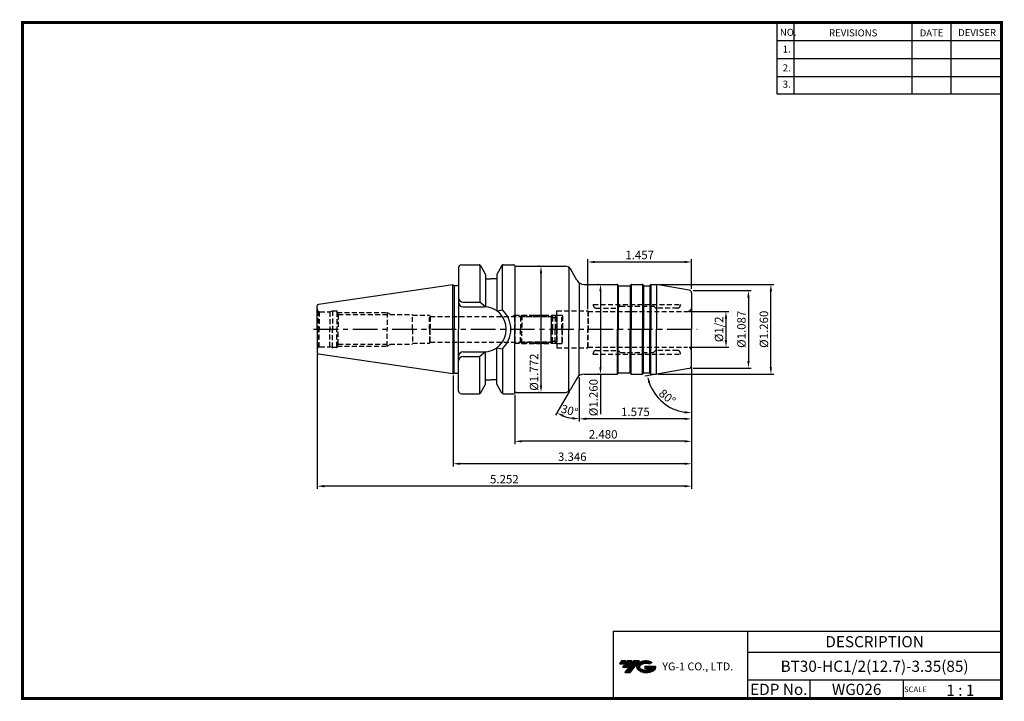
# Model space of a CAD drawing. Extents: x -1 to 350, y 0 to 243.
import ezdxf
from ezdxf.enums import TextEntityAlignment as Align

# ---------------------------------------------------------------- set-up
doc = ezdxf.new("R2010")
doc.units = 0
doc.header["$LTSCALE"] = 7
doc.header["$MEASUREMENT"] = 0
doc.linetypes.add('CENTER', pattern=[2, 1.25, -0.25, 0.25, -0.25])
doc.linetypes.add('HIDDEN', pattern=[0.375, 0.25, -0.125])
doc.layers.get('0').update_dxf_attribs({"linetype": 'CONTINUOUS'})
doc.layers.get('DEFPOINTS').update_dxf_attribs({"linetype": 'CONTINUOUS'})
doc.layers.add('가는선', color=1, linetype='CONTINUOUS')
doc.layers.add('히든선', color=3, linetype='HIDDEN')
doc.styles.get("Standard").update_dxf_attribs({"font": 'ISOCP', "height": 3, "bigfont": 'WHGTXT.SHX'})
doc.dimstyles.new('ISO-25$0', dxfattribs={"dimtxt": 3, "dimasz": 2.5, "dimexe": 1.25, "dimexo": 0.625, "dimtad": 1, "dimlfac": 25.4, "dimdsep": 46, "dimtxsty": 'STANDARD', "dimcen": 2.5, "dimclrd": 2, "dimclre": 2, "dimclrt": 3, "dimadec": 0, "dimazin": 0, "dimtfac": 1, "dimtmove": 0, "dimatfit": 3, "dimfxl": 1, "dimtvp": 1, "dimtolj": 1, "dimtzin": 0, "dimarcsym": 0})
doc.dimstyles.new('ISO-25$2', dxfattribs={"dimtxt": 2.5, "dimasz": 2.5, "dimexe": 1.25, "dimexo": 0.625, "dimtad": 1, "dimtih": 1, "dimlfac": 25.4, "dimdsep": 46, "dimtxsty": 'STANDARD', "dimcen": 2.5, "dimclrd": 2, "dimclre": 2, "dimadec": 0, "dimazin": 0, "dimtfac": 1, "dimtmove": 0, "dimatfit": 3, "dimfxl": 1, "dimtvp": 1, "dimtolj": 1, "dimtzin": 0, "dimarcsym": 0})

# ---------------------------------------------------------------- blocks, each defined once
blk = doc.blocks.new('SEFSRF')
at = {"color": 4}
for p, q in [((565.79, 199.41), (566.29, 199.91)), ((565.79, 199.41), (565.79, 194.91)), ((565.79, 199.41), (577.29, 199.41)), ((566.29, 199.91), (576.79, 199.91)), ((566.29, 199.91), (566.29, 194.91)), ((576.79, 199.91), (577.29, 199.41)), ((577.29, 199.41), (577.29, 194.91)), ((577.29, 199.16), (578.79, 199.16)), ((578.79, 199.91), (580.54, 199.91)), ((580.54, 199.91), (580.79, 199.66)), ((580.54, 194.91), (580.54, 199.91)), ((580.79, 199.66), (580.79, 194.91))]:
    blk.add_line(p, q, dxfattribs=at)
at = {"color": 4, "linetype": 'Continuous'}
for p, q in [((576.79, 199.91), (576.79, 194.91)), ((578.79, 199.91), (578.79, 194.91))]:
    blk.add_line(p, q, dxfattribs=at)
blk = doc.blocks.new('*D86')
at = {"color": 2, "linetype": 'Continuous', "lineweight": -2}
for p, q in [((238.88, 118.56), (238.88, 99.2)), ((198.88, 114.97), (198.88, 99.2)), ((236.38, 100.2), (201.38, 100.2))]:
    blk.add_line(p, q, dxfattribs=at)
at = {"color": 2, "linetype": 'Continuous'}
for points in [[(201.38, 100.61), (201.38, 99.78), (198.88, 100.2)], [(236.38, 100.61), (236.38, 99.78), (238.88, 100.2)]]:
    blk.add_solid(points, dxfattribs=at)
at = {"layer": 'DEFPOINTS', "color": 0, "linetype": 'Continuous'}
for p in [(238.88, 119.16), (198.88, 115.57), (198.88, 100.2)]:
    blk.add_point(p, dxfattribs=at)
at = {"color": 3, "linetype": 'Continuous', "insert": (218.88, 102.3), "char_height": 3, "attachment_point": 5}
blk.add_mtext('1.575', dxfattribs=at)
blk = doc.blocks.new('*D87')
at = {"color": 2, "linetype": 'Continuous', "lineweight": -2}
for p, q in [((238.88, 118.56), (238.88, 91.2)), ((175.88, 108.81), (175.88, 91.2)), ((236.38, 92.2), (178.38, 92.2))]:
    blk.add_line(p, q, dxfattribs=at)
at = {"color": 2, "linetype": 'Continuous'}
for points in [[(178.38, 92.61), (178.38, 91.78), (175.88, 92.2)], [(236.38, 92.61), (236.38, 91.78), (238.88, 92.2)]]:
    blk.add_solid(points, dxfattribs=at)
at = {"layer": 'DEFPOINTS', "color": 0, "linetype": 'Continuous'}
for p in [(238.88, 119.16), (175.88, 109.41), (175.88, 92.2)]:
    blk.add_point(p, dxfattribs=at)
at = {"color": 3, "linetype": 'Continuous', "insert": (207.38, 94.3), "char_height": 3, "attachment_point": 5}
blk.add_mtext('2.480', dxfattribs=at)
blk = doc.blocks.new('*D88')
at = {"color": 2, "linetype": 'Continuous', "lineweight": -2}
for p, q in [((238.88, 118.56), (238.88, 83.2)), ((153.88, 115.65), (153.88, 83.2)), ((236.38, 84.2), (156.38, 84.2))]:
    blk.add_line(p, q, dxfattribs=at)
at = {"color": 2, "linetype": 'Continuous'}
for points in [[(156.38, 84.61), (156.38, 83.78), (153.88, 84.2)], [(236.38, 84.61), (236.38, 83.78), (238.88, 84.2)]]:
    blk.add_solid(points, dxfattribs=at)
at = {"layer": 'DEFPOINTS', "color": 0, "linetype": 'Continuous'}
for p in [(153.88, 116.25), (238.88, 119.16), (153.88, 84.2)]:
    blk.add_point(p, dxfattribs=at)
at = {"color": 3, "linetype": 'Continuous', "insert": (196.38, 86.3), "char_height": 3, "attachment_point": 5}
blk.add_mtext('3.346', dxfattribs=at)
blk = doc.blocks.new('*D89')
at = {"color": 2, "linetype": 'Continuous', "lineweight": -2}
for p, q in [((105.48, 123.14), (105.48, 75.2)), ((238.88, 118.56), (238.88, 75.2)), ((236.38, 76.2), (107.98, 76.2))]:
    blk.add_line(p, q, dxfattribs=at)
at = {"color": 2, "linetype": 'Continuous'}
for points in [[(107.98, 76.61), (107.98, 75.78), (105.48, 76.2)], [(236.38, 76.61), (236.38, 75.78), (238.88, 76.2)]]:
    blk.add_solid(points, dxfattribs=at)
at = {"layer": 'DEFPOINTS', "color": 0, "linetype": 'Continuous'}
for p in [(105.48, 123.74), (238.88, 119.16), (105.48, 76.2)]:
    blk.add_point(p, dxfattribs=at)
at = {"color": 3, "linetype": 'Continuous', "insert": (172.18, 78.3), "char_height": 3, "attachment_point": 5}
blk.add_mtext('5.252', dxfattribs=at)
blk = doc.blocks.new('*D90')
at = {"color": 2, "linetype": 'ByBlock', "lineweight": -2}
for p, q in [((237.98, 138.47), (252.14, 138.47)), ((251.14, 135.97), (251.14, 128.27)), ((237.98, 125.77), (252.14, 125.77))]:
    blk.add_line(p, q, dxfattribs=at)
at = {"color": 2, "linetype": 'Continuous'}
for points in [[(250.72, 135.97), (251.55, 135.97), (251.14, 138.47)], [(250.72, 128.27), (251.55, 128.27), (251.14, 125.77)]]:
    blk.add_solid(points, dxfattribs=at)
at = {"layer": 'DEFPOINTS', "color": 0, "linetype": 'Continuous'}
for p in [(237.38, 138.47), (237.38, 125.77), (251.14, 125.77)]:
    blk.add_point(p, dxfattribs=at)
at = {"color": 3, "linetype": 'Continuous', "insert": (249.04, 132.12), "char_height": 3, "attachment_point": 5, "rotation": 90}
blk.add_mtext('%%C1/2', dxfattribs=at)
blk = doc.blocks.new('*D91')
at = {"color": 2, "linetype": 'ByBlock', "lineweight": -2}
for p, q in [((239.48, 145.92), (260.14, 145.92)), ((259.14, 143.42), (259.14, 120.82)), ((239.48, 118.32), (260.14, 118.32))]:
    blk.add_line(p, q, dxfattribs=at)
at = {"color": 2, "linetype": 'Continuous'}
for points in [[(258.72, 143.42), (259.55, 143.42), (259.14, 145.92)], [(258.72, 120.82), (259.55, 120.82), (259.14, 118.32)]]:
    blk.add_solid(points, dxfattribs=at)
at = {"layer": 'DEFPOINTS', "color": 0, "linetype": 'Continuous'}
for p in [(238.88, 145.92), (238.88, 118.32), (259.14, 118.32)]:
    blk.add_point(p, dxfattribs=at)
at = {"color": 3, "linetype": 'Continuous', "insert": (257.04, 132.12), "char_height": 3, "attachment_point": 5, "rotation": 90}
blk.add_mtext('%%c1.087', dxfattribs=at)
blk = doc.blocks.new('*D92')
at = {"color": 2, "linetype": 'ByBlock', "lineweight": -2}
for p, q in [((227, 148.12), (268.14, 148.12)), ((267.14, 118.62), (267.14, 145.62)), ((227, 116.12), (268.14, 116.12))]:
    blk.add_line(p, q, dxfattribs=at)
at = {"color": 2, "linetype": 'Continuous'}
for points in [[(266.72, 145.62), (267.55, 145.62), (267.14, 148.12)], [(266.72, 118.62), (267.55, 118.62), (267.14, 116.12)]]:
    blk.add_solid(points, dxfattribs=at)
at = {"layer": 'DEFPOINTS', "color": 0, "linetype": 'Continuous'}
for p in [(226.4, 148.12), (267.14, 148.12), (226.4, 116.12)]:
    blk.add_point(p, dxfattribs=at)
at = {"color": 3, "linetype": 'Continuous', "insert": (265.04, 132.12), "char_height": 3, "attachment_point": 5, "rotation": 90}
blk.add_mtext('%%c1.260', dxfattribs=at)
blk = doc.blocks.new('*D93')
at = {"color": 2, "linetype": 'ByBlock', "lineweight": -2}
for p, q in [((205.83, 148.12), (205.43, 148.12)), ((206.43, 145.62), (206.43, 118.62)), ((205.83, 116.12), (205.43, 116.12)), ((206.43, 116.12), (206.43, 101.92))]:
    blk.add_line(p, q, dxfattribs=at)
at = {"color": 2, "linetype": 'Continuous'}
for points in [[(206.01, 145.62), (206.84, 145.62), (206.43, 148.12)], [(206.01, 118.62), (206.84, 118.62), (206.43, 116.12)]]:
    blk.add_solid(points, dxfattribs=at)
at = {"layer": 'DEFPOINTS', "color": 0, "linetype": 'Continuous'}
for p in [(206.43, 148.12), (206.43, 116.12), (206.43, 116.12)]:
    blk.add_point(p, dxfattribs=at)
at = {"color": 3, "linetype": 'Continuous', "insert": (204.32, 107.77), "char_height": 3, "attachment_point": 5, "rotation": 90}
blk.add_mtext('%%c1.260', dxfattribs=at)
blk = doc.blocks.new('*D94')
at = {"color": 2, "linetype": 'ByBlock', "lineweight": -2}
for p, q in [((184.63, 154.62), (184.23, 154.62)), ((185.23, 152.12), (185.23, 112.12)), ((184.63, 109.62), (184.23, 109.62))]:
    blk.add_line(p, q, dxfattribs=at)
at = {"color": 2, "linetype": 'Continuous'}
for points in [[(184.82, 152.12), (185.65, 152.12), (185.23, 154.62)], [(184.82, 112.12), (185.65, 112.12), (185.23, 109.62)]]:
    blk.add_solid(points, dxfattribs=at)
at = {"layer": 'DEFPOINTS', "color": 0, "linetype": 'Continuous'}
for p in [(185.23, 154.62), (185.23, 109.62), (185.23, 109.62)]:
    blk.add_point(p, dxfattribs=at)
at = {"color": 3, "linetype": 'Continuous', "insert": (183.13, 116.85), "char_height": 3, "attachment_point": 5, "rotation": 90}
blk.add_mtext('%%c1.772', dxfattribs=at)
blk = doc.blocks.new('*D95')
at = {"color": 2, "linetype": 'Continuous', "lineweight": -2}
for p, q in [((201.88, 139.27), (201.88, 157.12)), ((204.38, 156.12), (236.38, 156.12)), ((238.88, 146.52), (238.88, 157.12))]:
    blk.add_line(p, q, dxfattribs=at)
at = {"color": 2, "linetype": 'Continuous'}
for points in [[(204.38, 156.54), (204.38, 155.71), (201.88, 156.12)], [(236.38, 156.54), (236.38, 155.71), (238.88, 156.12)]]:
    blk.add_solid(points, dxfattribs=at)
at = {"layer": 'DEFPOINTS', "color": 0, "linetype": 'Continuous'}
for p in [(238.88, 156.12), (238.88, 145.92), (201.88, 138.67)]:
    blk.add_point(p, dxfattribs=at)
at = {"color": 3, "linetype": 'Continuous', "insert": (220.38, 158.22), "char_height": 3, "attachment_point": 5}
blk.add_mtext('1.457', dxfattribs=at)
blk = doc.blocks.new('*D96')
at = {"color": 2, "linetype": 'Continuous', "lineweight": -2}
for p, q in [((198.88, 114.97), (198.88, 99.2)), ((195.4, 110.1), (190.41, 101.46))]:
    blk.add_line(p, q, dxfattribs=at)
blk.add_arc((198.88, 116.12), 15.93, 249.0027, 260.9973, dxfattribs=at)
at = {"color": 2, "linetype": 'Continuous'}
for points in [[(192.99, 100.88), (193.35, 101.63), (190.91, 102.33)], [(196.42, 100.81), (196.35, 99.98), (198.88, 100.2)]]:
    blk.add_solid(points, dxfattribs=at)
at = {"layer": 'DEFPOINTS', "color": 0, "linetype": 'Continuous'}
for p in [(198.88, 132.12), (198.01, 114.62), (198.88, 115.57), (195.7, 110.62), (193.43, 101.16)]:
    blk.add_point(p, dxfattribs=at)
at = {"color": 3, "linetype": 'Continuous', "insert": (195.3, 102.77), "char_height": 3, "attachment_point": 5, "rotation": 345}
blk.add_mtext('30°', dxfattribs=at)
blk = doc.blocks.new('*D97')
at = {"color": 2, "linetype": 'Continuous', "lineweight": -2}
for p, q in [((225.81, 116.02), (222.17, 115.38)), ((238.88, 117.72), (238.88, 101.36))]:
    blk.add_line(p, q, dxfattribs=at)
blk.add_arc((238.88, 118.32), 15.96, 198.9827, 261.0173, dxfattribs=at)
at = {"color": 2, "linetype": 'Continuous'}
for points in [[(223.38, 113.03), (224.19, 113.23), (223.16, 115.55)], [(236.42, 102.97), (236.35, 102.14), (238.88, 102.36)]]:
    blk.add_solid(points, dxfattribs=at)
at = {"layer": 'DEFPOINTS', "color": 0, "linetype": 'Continuous'}
for p in [(238.88, 132.12), (226.4, 116.12), (238.05, 118.18), (238.88, 119.16), (226.07, 108.79)]:
    blk.add_point(p, dxfattribs=at)
at = {"color": 3, "linetype": 'Continuous', "insert": (229.97, 107.7), "char_height": 3, "attachment_point": 5, "rotation": 320}
blk.add_mtext('80°', dxfattribs=at)

msp = doc.modelspace()

# ---------------------------------------------------------------- hatches: boundary and pattern name
at = {"ltscale": 1.5}
h = msp.add_hatch(dxfattribs=at)
h.set_pattern_fill('ANSI31', color=1, scale=0.004786, style=0)
h.set_pattern_definition([(45, (54.557584, 10.561289), (-0.0107456666, 0.0107456666), [])])
h.paths.add_polyline_path([(219.8732, 13.0143, 0.51336814), (219.9958, 10.4892, 0.29498795), (225.4032, 10.4892, 0.30496754), (226.0874, 12.0849), (222.2209, 12.0849), (222.2209, 11.1276), (224.5875, 11.1276, -0.03709483), (224.4806, 11.0646, -0.23334536), (220.9184, 11.0646, -0.59436328), (220.8599, 12.5349, -0.22306422), (223.8961, 12.8368), (224.8534, 13.4569, 0.2995616)])
h.paths.add_polyline_path([(215.0414, 9.6917), (216.9559, 9.6917), (220.3063, 13.9994), (218.3918, 13.9994)])
h.paths.add_polyline_path([(217.7696, 13.9994), (216.1422, 13.9994), (214.2809, 11.6062), (215.9082, 11.6062)])
h.paths.add_polyline_path([(215.52, 13.9994), (214.0841, 13.9994), (213.1534, 12.8028), (214.5893, 12.8028)])

# ---------------------------------------------------------------- linework, layer by layer
at = {"color": 2}
for p, q in [((269.3, 241.5), (269.3, 216.1239)), ((275.3, 241.5), (275.3, 216.1239)), ((317.3, 241.5), (317.3, 216.1239)), ((331.3, 241.5), (331.3, 216.1239)), ((210.9403, 24.5), (210.9403, 0.5)), ((210.9403, 24.5), (349.3, 24.5)), ((258.8597, 24.5), (258.8597, 0.5)), ((349.3, 24.5), (349.3, 0.5)), ((258.8597, 17), (349.3, 17)), ((349.3, 7), (258.8597, 7)), ((281.0644, 7), (281.0644, 0.5)), ((314.3, 7), (314.3, 0.5))]:
    msp.add_line(p, q, dxfattribs=at)
at = {"color": 2, "linetype": 'Continuous'}
for p, q in [((269.3, 235.1), (349.3, 235.1)), ((269.3, 228.7), (349.3, 228.7)), ((269.3, 222.3), (349.3, 222.3)), ((269.3, 216.1239), (349.3, 216.1239))]:
    msp.add_line(p, q, dxfattribs=at)
at = {"color": 7, "linetype": 'Continuous'}
for p, q in [((156.8767, 155.123), (163.1881, 155.123)), ((163.4768, 155.0312), (163.4768, 141.773)), ((163.6211, 154.873), (165.4767, 151.6591)), ((171.3322, 154.873), (169.4767, 151.6591)), ((171.4766, 139.1159), (171.4766, 155.0312)), ((171.7652, 155.123), (175.3767, 155.123)), ((175.8767, 154.8368), (175.8767, 132.123)), ((155.8767, 154.123), (155.8767, 132.123)), ((153.8767, 147.998), (105.9045, 141.002)), ((153.8767, 132.123), (153.8767, 147.998)), ((153.8767, 132.123), (153.8767, 147.998)), ((165.4767, 150.123), (167.4767, 150.123)), ((169.4767, 150.123), (167.4767, 150.123)), ((198.8767, 148.6735), (198.8767, 132.123)), ((212.7035, 147.723), (212.588, 147.923)), ((217.0499, 147.723), (217.1654, 147.923)), ((217.5118, 148.123), (221.2416, 148.123)), ((221.7035, 147.723), (221.588, 147.923)), ((224.0499, 147.723), (224.1654, 147.923)), ((224.5118, 148.123), (226.3999, 148.123)), ((238.0503, 146.0687), (226.3999, 148.123)), ((238.8767, 145.0839), (238.8767, 132.123)), ((105.4767, 132.123), (105.4767, 140.5073)), ((105.4767, 132.123), (105.4767, 123.7387)), ((153.8767, 132.123), (153.8767, 116.248)), ((153.8767, 132.123), (153.8767, 116.248)), ((155.8767, 110.123), (155.8767, 132.123)), ((175.8767, 109.4091), (175.8767, 132.123)), ((198.8767, 115.5724), (198.8767, 132.123)), ((238.8767, 119.1621), (238.8767, 132.123)), ((153.8767, 116.248), (105.9045, 123.2439)), ((171.4766, 125.13), (171.4766, 109.2147)), ((163.4768, 109.2147), (163.4768, 122.473)), ((200.6087, 116.123), (212.2416, 116.123)), ((212.7035, 116.523), (212.588, 116.323)), ((217.0499, 116.523), (217.1654, 116.323)), ((217.5118, 116.123), (221.2416, 116.123)), ((221.7035, 116.523), (221.588, 116.323)), ((224.0499, 116.523), (224.1654, 116.323)), ((224.4828, 116.123), (226.3999, 116.123)), ((238.0503, 118.1772), (226.3999, 116.123)), ((163.6211, 109.373), (165.4767, 112.5869)), ((165.4767, 114.123), (167.4767, 114.123)), ((169.4767, 114.123), (167.4767, 114.123)), ((171.3322, 109.373), (169.4767, 112.5869)), ((156.8767, 109.123), (163.1881, 109.123)), ((171.7652, 109.123), (175.3767, 109.123))]:
    msp.add_line(p, q, dxfattribs=at)
at = {"color": 0}
for p, q in [((176.4947, 154.623), (193.9692, 154.623)), ((176.4947, 109.623), (193.9692, 109.623))]:
    msp.add_line(p, q, dxfattribs=at)
at = {"linetype": 'Continuous'}
for p, q in [((155.8767, 154.123), (155.8767, 148.123)), ((165.4767, 151.6591), (165.4767, 150.123)), ((165.4767, 151.6591), (165.4767, 140.1467)), ((169.4767, 151.6591), (169.4767, 150.123)), ((169.4767, 151.6591), (169.4767, 138.6941)), ((195.1239, 154.2559), (195.1239, 132.123)), ((198.0107, 149.623), (195.7013, 153.623)), ((153.8767, 147.998), (154.353, 147.723)), ((154.353, 147.723), (154.353, 132.123)), ((200.6087, 148.123), (212.2416, 148.123)), ((212.4416, 148.0694), (212.4416, 132.123)), ((212.7767, 147.6498), (212.7767, 132.123)), ((212.8767, 147.623), (216.8767, 147.623)), ((216.9767, 147.6498), (216.9767, 132.123)), ((217.3118, 148.0694), (217.3118, 132.123)), ((221.4416, 148.0694), (221.4416, 132.123)), ((221.7767, 147.6498), (221.7767, 132.123)), ((221.8767, 147.623), (223.8767, 147.623)), ((223.9767, 147.6498), (223.9767, 132.123)), ((224.3118, 148.0694), (224.3118, 132.123)), ((226.3999, 148.123), (226.3999, 132.123)), ((157.4767, 141.773), (163.4768, 141.773)), ((165.4767, 140.1467), (163.4768, 141.773)), ((157.4767, 140.173), (164.8267, 140.173)), ((169.4767, 138.6941), (171.4766, 139.1159)), ((154.353, 116.523), (154.353, 132.123)), ((195.1239, 109.99), (195.1239, 132.123)), ((212.4416, 116.1765), (212.4416, 132.123)), ((212.7767, 116.5962), (212.7767, 132.123)), ((216.9767, 116.5962), (216.9767, 132.123)), ((217.3118, 116.1765), (217.3118, 132.123)), ((221.4416, 116.1765), (221.4416, 132.123)), ((221.7767, 116.5962), (221.7767, 132.123)), ((223.9767, 116.5962), (223.9767, 132.123)), ((224.3118, 116.1765), (224.3118, 132.123)), ((226.3999, 116.123), (226.3999, 132.123)), ((157.4767, 124.073), (164.8267, 124.073)), ((165.4767, 124.0992), (163.4768, 122.473)), ((165.4767, 112.5869), (165.4767, 124.0992)), ((169.4767, 112.5869), (169.4767, 125.5518)), ((169.4767, 125.5518), (171.4766, 125.13)), ((157.4767, 122.473), (163.4768, 122.473)), ((153.8767, 116.248), (154.353, 116.523)), ((212.8767, 116.623), (216.8767, 116.623)), ((221.8767, 116.623), (223.8767, 116.623)), ((198.0107, 114.623), (195.7013, 110.623))]:
    msp.add_line(p, q, dxfattribs=at)
at = {"color": 0, "linetype": 'ByBlock'}
for p, q in [((154.353, 147.723), (155.4767, 147.723)), ((154.353, 116.523), (155.4767, 116.523))]:
    msp.add_line(p, q, dxfattribs=at)
at = {"color": 2, "linetype": 'CENTER'}
msp.add_line((104.2138, 132.123), (240.8767, 132.123), dxfattribs=at)
at = {"const_width": 1}
for points in [[(349.3, 0.5), (349.3, 242)], [(0, 241.5), (349.785, 241.5)], [(0.5, 241), (0.5, 0)], [(0, 0.5), (349.8, 0.5)]]:
    msp.add_lwpolyline(points, dxfattribs=at)
at = {"color": 7, "linetype": 'Continuous'}
for centre, radius, start, end in [((156.8767, 154.123), 1, 90, 180), ((163.1881, 154.623), 0.5, 30, 90), ((171.7652, 154.623), 0.5, 90, 150), ((175.3767, 154.623), 0.5, 41.810315, 90), ((212.2416, 147.723), 0.4, 30, 90), ((212.8767, 147.823), 0.2, 210, 270), ((216.8767, 147.823), 0.2, 270, 330), ((217.5118, 147.723), 0.4, 90, 150), ((221.2416, 147.723), 0.4, 30, 90), ((221.8767, 147.823), 0.2, 210, 270), ((223.8767, 147.823), 0.2, 270, 330), ((237.8767, 145.0839), 1, 360, 80), ((105.9767, 140.5073), 0.5, 98.297144, 180), ((225.2938, 140.173), 0.2, 45, 90), ((105.9767, 123.7387), 0.5, 180, 261.702856), ((225.2938, 124.073), 0.2, 270, 315), ((212.2416, 116.523), 0.4, 270, 330), ((212.8767, 116.423), 0.2, 90, 150), ((216.8767, 116.423), 0.2, 30, 90), ((217.5118, 116.523), 0.4, 210, 270), ((221.2416, 116.523), 0.4, 270, 330), ((221.8767, 116.423), 0.2, 90, 150), ((223.8767, 116.423), 0.2, 30, 90), ((237.8767, 119.1621), 1, 280, 0), ((156.8767, 110.123), 1, 180, 270), ((163.1881, 109.623), 0.5, 270, 330), ((171.7652, 109.623), 0.5, 210, 270), ((175.3767, 109.623), 0.5, 270, 318.189685)]:
    msp.add_arc(centre, radius, start, end, dxfattribs=at)
at = {"linetype": 'Continuous'}
for centre, radius, start, end in [((176.4947, 155.623), 1, 221.810315, 270), ((193.9692, 152.623), 2, 30, 90), ((155.4767, 148.123), 0.4, 270, 0), ((200.6087, 151.123), 3, 210, 270), ((224.5118, 147.723), 0.4, 90, 150), ((157.4767, 143.373), 1.6, 180, 270), ((157.4767, 141.773), 1.6, 180, 270), ((164.8267, 132.123), 8.05, 0, 90), ((164.8267, 132.123), 9.65, 0, 46.440537), ((164.8267, 132.123), 8.05, 270, 0), ((164.8267, 132.123), 9.65, 313.559463, 0), ((157.4767, 122.473), 1.6, 90, 180), ((157.4767, 120.873), 1.6, 90, 180), ((155.4767, 116.123), 0.4, 0, 90), ((200.6087, 113.123), 3, 90, 150), ((224.5118, 116.523), 0.4, 210, 270), ((176.4947, 108.623), 1, 90, 138.189685), ((193.9692, 111.623), 2, 270, 330)]:
    msp.add_arc(centre, radius, start, end, dxfattribs=at)
at = {"layer": 'DEFPOINTS', "color": 0, "linetype": 'ByBlock'}
for p in [(156.8767, 155.123), (174.8767, 155.123), (105.4767, 125.6092), (105.4767, 125.2048), (105.4767, 125.2048), (105.4767, 124.3139), (105.4767, 124.3139), (156.8767, 109.123), (174.8767, 109.123)]:
    msp.add_point(p, dxfattribs=at)
at = {"layer": '히든선', "linetype": 'HIDDEN'}
for p, q in [((203.8684, 140.973), (234.8767, 140.973)), ((203.8684, 140.973), (203.8684, 140.673)), ((213.3203, 140.3242), (212.6353, 139.7315)), ((213.4512, 140.373), (225.2938, 140.373)), ((234.8767, 140.973), (234.8767, 140.673)), ((105.7696, 138.6658), (105.7696, 132.123)), ((105.7696, 138.6658), (106.2179, 138.407)), ((106.2179, 138.407), (106.2179, 132.123)), ((106.4767, 138.373), (110.0437, 138.373)), ((110.9767, 138.623), (110.0437, 138.373)), ((110.0437, 138.373), (110.0437, 132.123)), ((110.9767, 138.623), (110.9767, 132.123)), ((112.4767, 138.623), (110.9767, 138.623)), ((112.4767, 138.373), (112.4767, 138.623)), ((112.4767, 138.373), (112.4767, 132.123)), ((112.4767, 138.373), (113.0192, 137.423)), ((112.6195, 138.123), (130.4767, 138.123)), ((113.0192, 137.423), (139.4767, 137.423)), ((113.0192, 137.423), (113.0192, 132.123)), ((130.4767, 138.123), (130.4767, 132.123)), ((130.4767, 138.123), (131.7017, 137.423)), ((139.4767, 132.123), (139.4767, 137.423)), ((139.4767, 137.123), (145.4767, 137.123)), ((145.4767, 132.123), (145.4767, 137.123)), ((145.4767, 137.123), (145.7365, 136.673)), ((175.8767, 137.123), (175.0973, 136.673)), ((175.8767, 132.123), (175.8767, 137.123)), ((175.8767, 137.123), (181.7636, 137.123)), ((181.7636, 137.123), (186.3007, 137.123)), ((186.3007, 137.123), (190.7767, 137.123)), ((190.3267, 136.673), (190.8767, 137.223)), ((190.8767, 132.123), (190.8767, 138.673)), ((190.8767, 138.673), (201.8767, 138.673)), ((201.8767, 138.673), (201.8767, 132.123)), ((201.8767, 138.673), (201.9922, 138.473)), ((201.9922, 138.473), (237.3767, 138.473)), ((201.9922, 138.473), (201.9922, 132.123)), ((204.8684, 139.673), (212.4938, 139.673)), ((225.4353, 140.3144), (226.0181, 139.7315)), ((233.8767, 139.673), (226.1595, 139.673)), ((145.7365, 136.673), (145.7365, 132.123)), ((145.7365, 136.673), (190.3267, 136.673)), ((190.3267, 136.673), (190.3267, 132.123)), ((105.7696, 125.5801), (105.7696, 132.123)), ((106.2179, 125.8389), (106.2179, 132.123)), ((110.0437, 125.873), (110.0437, 132.123)), ((110.9767, 125.623), (110.9767, 132.123)), ((112.4767, 125.873), (112.4767, 132.123)), ((113.0192, 126.823), (113.0192, 132.123)), ((130.4767, 126.123), (130.4767, 132.123)), ((139.4767, 132.123), (139.4767, 126.823)), ((145.4767, 132.123), (145.4767, 127.123)), ((145.7365, 127.573), (145.7365, 132.123)), ((175.8767, 132.123), (175.8767, 127.123)), ((190.3267, 127.573), (190.3267, 132.123)), ((190.8767, 132.123), (190.8767, 125.573)), ((201.8767, 125.573), (201.8767, 132.123)), ((201.9922, 125.773), (201.9922, 132.123)), ((112.4767, 125.873), (113.0192, 126.823)), ((113.0192, 126.823), (139.4767, 126.823)), ((130.4767, 126.123), (131.7017, 126.823)), ((139.4767, 127.123), (145.4767, 127.123)), ((145.4767, 127.123), (145.7365, 127.573)), ((145.7365, 127.573), (190.3267, 127.573)), ((175.8767, 127.123), (175.0973, 127.573)), ((175.8767, 127.123), (181.7636, 127.123)), ((181.7636, 127.123), (186.3007, 127.123)), ((186.3007, 127.123), (190.7767, 127.123)), ((190.3267, 127.573), (190.8767, 127.023)), ((105.7696, 125.5801), (106.2179, 125.8389)), ((106.4767, 125.873), (110.0437, 125.873)), ((110.9767, 125.623), (110.0437, 125.873)), ((112.4767, 125.623), (110.9767, 125.623)), ((112.4767, 125.873), (112.4767, 125.623)), ((112.6195, 126.123), (130.4767, 126.123)), ((190.8767, 125.573), (201.8767, 125.573)), ((201.8767, 125.573), (201.9922, 125.773)), ((201.9922, 125.773), (237.3767, 125.773)), ((203.8684, 123.273), (203.8684, 123.573)), ((203.8684, 123.273), (234.8767, 123.273)), ((204.8684, 124.573), (212.4938, 124.573)), ((213.3203, 123.9217), (212.6353, 124.5144)), ((213.4512, 123.873), (225.2938, 123.873)), ((225.4353, 123.9315), (226.0181, 124.5144)), ((233.8767, 124.573), (226.1595, 124.573)), ((234.8767, 123.273), (234.8767, 123.573))]:
    msp.add_line(p, q, dxfattribs=at)
for centre, radius, start, end in [((204.8684, 140.673), 1, 180, 270), ((213.4512, 140.173), 0.2, 90, 130.863867), ((233.8767, 140.673), 1, 270, 0), ((106.4767, 139.373), 1, 180, 225), ((106.4767, 139.373), 1, 255, 270), ((212.4938, 139.873), 0.2, 270, 315), ((226.1595, 139.873), 0.2, 225, 270), ((237.3767, 139.973), 1.5, 270, 0), ((106.4767, 124.873), 1, 135, 180), ((106.4767, 124.873), 1, 90, 105), ((204.8684, 123.573), 1, 90, 180), ((212.4938, 124.373), 0.2, 45, 90), ((213.4512, 124.073), 0.2, 229.136133, 270), ((226.1595, 124.373), 0.2, 90, 135), ((233.8767, 123.573), 1, 0, 90), ((237.3767, 124.273), 1.5, 0, 90)]:
    msp.add_arc(centre, radius, start, end, dxfattribs=at)
for p in [(110.9767, 138.623), (112.4767, 138.623), (110.9767, 125.623), (112.4767, 125.623)]:
    msp.add_point(p, dxfattribs=at)

# ---------------------------------------------------------------- block references
msp.add_blockref('SEFSRF', (-387.9169, -62.7829), dxfattribs=at)
at = {"layer": '히든선', "linetype": 'HIDDEN', "xscale": -1, "rotation": 180}
msp.add_blockref('SEFSRF', (-387.9169, 327.0288), dxfattribs=at)

# ---------------------------------------------------------------- texts
at = {"color": 7}
for s, height, p in [('NO.', 2.5, (270.347, 236.7501)), ('REVISIONS', 2.5, (287.8764, 236.5402)), ('DATE', 2.5, (320.1494, 236.5402)), ('DEVISER', 2.5, (333.8388, 236.6452)), ('1.', 2.5, (271.3605, 230.7949)), ('2.', 2.5, (271.3605, 224.0856)), ('3.', 2.5, (271.3605, 218.2401)), ('SCALE', 2, (314.5753, 2.77)), ('1 : 1', 4, (329.6368, 1.452))]:
    msp.add_text(s, height=height, dxfattribs=at).set_placement(p)
at = {"color": 7, "linetype": 'Continuous'}
msp.add_text('DESCRIPTION', height=4, dxfattribs=at).set_placement((304.0798, 20.75), align=Align.MIDDLE_CENTER)
at = {"color": 3, "linetype": 'Continuous'}
msp.add_text('BT30-HC1/2(12.7)-3.35(85)', height=4, dxfattribs=at).set_placement((304.0798, 12), align=Align.MIDDLE_CENTER)
at = {"color": 7}
for s, p in [('EDP No.', (269.9621, 3.75)), ('WG026', (297.6822, 3.75))]:
    msp.add_text(s, height=4, dxfattribs=at).set_placement(p, align=Align.MIDDLE_CENTER)
at = {"layer": '가는선', "color": 5, "insert": (228.4453, 13.3403), "char_height": 2.329077, "width": 33.185033, "attachment_point": 1}
msp.add_mtext('{\\fGulim|b0|i0|c129|p50;\\H1.20219x;\\C0;YG-1 CO., LTD.\\Fisocp,whgtxt|c129;\\H0.83181x; }', dxfattribs=at)

# ---------------------------------------------------------------- dimensions: what is measured, and where the dimension line sits
at = {"linetype": 'Continuous'}
for base, p1, p2, override, picture, middle in [((238.8767, 156.123), (201.8767, 138.673), (238.8767, 145.923), {"dimexe": 1, "dimexo": 0.6, "dimgap": 0.6, "dimdec": 3, "dimlfac": 0.03937, "dimcen": -1, "dimaunit": 1, "dimtp": 0.1, "dimtm": 0.1, "dimtfac": 0.7, "dimtdec": 3, "dimatfit": 2, "dimtolj": 0, "dimtzin": 8}, '*D95', (220.3767, 156.123)), ((105.4767, 76.1958), (238.8767, 119.1621), (105.4767, 123.7387), {"dimexe": 1, "dimexo": 0.6, "dimgap": 0.6, "dimdec": 3, "dimlfac": 0.03937, "dimcen": -1, "dimaunit": 1, "dimtp": 0.1, "dimtm": 0.1, "dimtfac": 0.7, "dimtdec": 3, "dimtmove": 0, "dimatfit": 2, "dimtolj": 0, "dimtzin": 8}, '*D89', (172.1767, 76.1958)), ((153.8767, 84.1958), (238.8767, 119.1621), (153.8767, 116.248), {"dimexe": 1, "dimexo": 0.6, "dimgap": 0.6, "dimdec": 3, "dimlfac": 0.03937, "dimcen": -1, "dimaunit": 1, "dimtp": 0.1, "dimtm": 0.1, "dimtfac": 0.7, "dimtdec": 3, "dimtmove": 0, "dimatfit": 2, "dimtolj": 0, "dimtzin": 8}, '*D88', (196.3767, 84.1958)), ((198.8767, 100.1958), (238.8767, 119.1621), (198.8767, 115.5724), {"dimexe": 1, "dimexo": 0.6, "dimgap": 0.6, "dimdec": 3, "dimlfac": 0.03937, "dimcen": -1, "dimaunit": 1, "dimtp": 0.1, "dimtm": 0.1, "dimtfac": 0.7, "dimtdec": 3, "dimtmove": 0, "dimatfit": 2, "dimtolj": 0, "dimtzin": 8}, '*D86', (218.8767, 100.1958))]:
    dim = msp.add_linear_dim(base=base, p1=p1, p2=p2, dimstyle='ISO-25$0', override=override, dxfattribs=at)
    dim.commit()
    dim.dimension.update_dxf_attribs({"geometry": picture, "text_midpoint": middle, "dimtype": 160})
for base, p1, p2, override, picture, middle in [((185.232, 109.623), (185.232, 154.623), (185.232, 109.623), {"dimexe": 1, "dimexo": 0.6, "dimgap": 0.6, "dimdec": 3, "dimlfac": 0.03937, "dimpost": '%%c<>', "dimcen": -1, "dimaunit": 1, "dimazin": 2, "dimtp": 0.1, "dimtm": 0.1, "dimtfac": 0.7, "dimtdec": 3, "dimatfit": 2, "dimtolj": 0, "dimtzin": 8, "dimarcsym": 1}, '*D94', (185.232, 116.8529)), ((259.1363, 118.323), (238.8767, 145.923), (238.8767, 118.323), {"dimexe": 1, "dimexo": 0.6, "dimgap": 0.6, "dimdec": 3, "dimlfac": 0.03937, "dimpost": '%%c<>', "dimcen": -1, "dimaunit": 1, "dimazin": 2, "dimtp": 0.1, "dimtm": 0.1, "dimtfac": 0.7, "dimtdec": 3, "dimtmove": 0, "dimatfit": 2, "dimtolj": 0, "dimtzin": 8, "dimarcsym": 1}, '*D91', (259.1363, 132.123))]:
    dim = msp.add_linear_dim(base=base, p1=p1, p2=p2, angle=90, dimstyle='ISO-25$0', override=override, dxfattribs=at)
    dim.commit()
    dim.dimension.update_dxf_attribs({"geometry": picture, "text_midpoint": middle, "dimtype": 160})
for base, p1, p2, override, picture, middle in [((206.4252, 116.123), (206.4252, 148.123), (206.4252, 116.123), {"dimexe": 1, "dimexo": 0.6, "dimgap": 0.6, "dimdec": 3, "dimlfac": 0.03937, "dimpost": '%%c<>', "dimcen": -1, "dimaunit": 1, "dimazin": 2, "dimtp": 0.1, "dimtm": 0.1, "dimtfac": 0.7, "dimtdec": 3, "dimatfit": 2, "dimtolj": 0, "dimtzin": 8, "dimarcsym": 1}, '*D93', (206.4252, 107.7718)), ((267.1363, 148.123), (226.3999, 116.123), (226.3999, 148.123), {"dimexe": 1, "dimexo": 0.6, "dimgap": 0.6, "dimdec": 3, "dimlfac": 0.03937, "dimpost": '%%c<>', "dimcen": -1, "dimaunit": 1, "dimazin": 2, "dimtp": 0.1, "dimtm": 0.1, "dimtfac": 0.7, "dimtdec": 3, "dimtmove": 0, "dimatfit": 2, "dimtolj": 0, "dimtzin": 8, "dimarcsym": 1}, '*D92', (267.1363, 132.123))]:
    dim = msp.add_linear_dim(base=base, p1=p1, p2=p2, angle=90, text='<>0', dimstyle='ISO-25$0', override=override, dxfattribs=at)
    dim.commit()
    dim.dimension.update_dxf_attribs({"geometry": picture, "text_midpoint": middle, "dimtype": 160})
dim = msp.add_linear_dim(base=(251.1363, 125.773), p1=(237.3767, 138.473), p2=(237.3767, 125.773), angle=90, text='%%C1/2', dimstyle='ISO-25$0', override={"dimexe": 1, "dimexo": 0.6, "dimgap": 0.6, "dimdec": 3, "dimlfac": 0.03937, "dimpost": '%%c<>', "dimcen": -1, "dimaunit": 1, "dimazin": 2, "dimtp": 0.1, "dimtm": 0.1, "dimtfac": 0.7, "dimtdec": 3, "dimtmove": 0, "dimatfit": 2, "dimtolj": 0, "dimtzin": 8, "dimarcsym": 1}, dxfattribs=at)
dim.commit()
dim.dimension.update_dxf_attribs({"geometry": '*D90', "text_midpoint": (249.0361, 132.123)})
dim = msp.add_angular_dim_2l(base=(193.4293, 101.1563), line1=((198.8767, 115.5724), (198.8767, 132.123)), line2=((198.0107, 114.623), (195.7013, 110.623)), dimstyle='ISO-25$2', override={"dimexe": 1, "dimexo": 0.6, "dimgap": 0.6, "dimtih": 0, "dimdec": 3, "dimlfac": 0.03937, "dimcen": -1, "dimclrt": 3, "dimaunit": 1, "dimtp": 0.1, "dimtm": 0.1, "dimtfac": 0.7, "dimtdec": 3, "dimatfit": 2, "dimtolj": 0, "dimtzin": 8}, dxfattribs=at)
dim.commit()
dim.dimension.update_dxf_attribs({"geometry": '*D96', "text_midpoint": (194.7544, 100.7385), "dimtype": 162})
dim = msp.add_angular_dim_2l(base=(226.0729, 108.7909), line1=((238.8767, 119.1621), (238.8767, 132.123)), line2=((238.0503, 118.1772), (226.3999, 116.123)), dimstyle='ISO-25$2', override={"dimexe": 1, "dimexo": 0.6, "dimgap": 0.6, "dimtih": 0, "dimdec": 3, "dimlfac": 0.03937, "dimcen": -1, "dimclrt": 3, "dimaunit": 1, "dimtp": 0.1, "dimtm": 0.1, "dimtfac": 0.7, "dimtdec": 3, "dimatfit": 2, "dimtolj": 0, "dimtzin": 8}, dxfattribs=at)
dim.commit()
dim.dimension.update_dxf_attribs({"geometry": '*D97', "text_midpoint": (229.9661, 107.7037)})
dim = msp.add_linear_dim(base=(175.8767, 92.1958), p1=(238.8767, 119.1621), p2=(175.8767, 109.4091), text='<>0', dimstyle='ISO-25$0', override={"dimexe": 1, "dimexo": 0.6, "dimgap": 0.6, "dimdec": 3, "dimlfac": 0.03937, "dimcen": -1, "dimaunit": 1, "dimtp": 0.1, "dimtm": 0.1, "dimtfac": 0.7, "dimtdec": 3, "dimtmove": 0, "dimatfit": 2, "dimtolj": 0, "dimtzin": 8}, dxfattribs=at)
dim.commit()
dim.dimension.update_dxf_attribs({"geometry": '*D87', "text_midpoint": (207.3767, 92.1958), "dimtype": 160})

doc.saveas('drawing.dxf')
